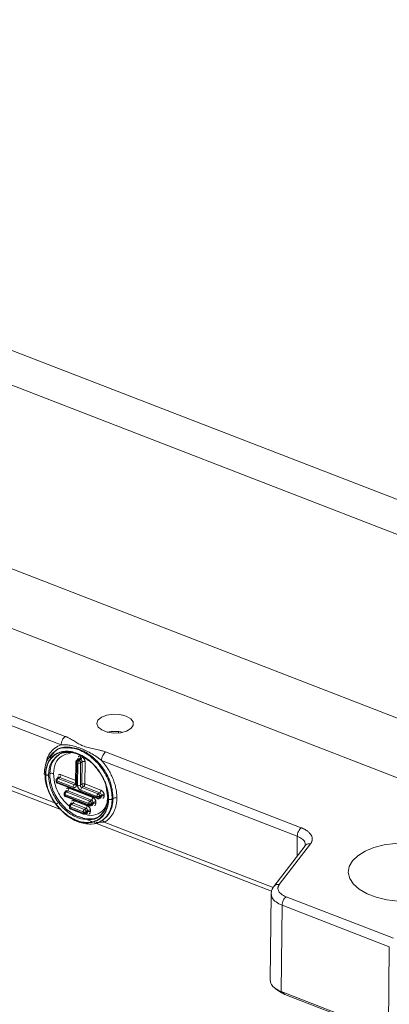
# Model space of a CAD drawing. Units: millimetres. Extents: x 0 to 420, y 0 to 297.
# Drawn here: x 313 to 332, y 51 to 100 of the extents above; entities that cross this region are included whole.
import ezdxf

# ---------------------------------------------------------------- set-up
doc = ezdxf.new("R2010")
doc.units = ezdxf.units.MM
doc.linetypes.add('SLD-Durchgehend', pattern=[0])

msp = doc.modelspace()

# ---------------------------------------------------------------- linework, layer by layer
at = {"color": 8, "linetype": 'SLD-Durchgehend', "lineweight": 0}
for p, q in [((337.50819, 73.91969), (311.1662, 84.12212)), ((338.09795, 71.96282), (311.28098, 82.3492)), ((301.97915, 76.80383), (339.66833, 62.20657)), ((339.00312, 59.49613), (300.34644, 74.46811)), ((315.26064, 63.86158), (305.52206, 67.63339)), ((305.72304, 68.05558), (315.46162, 64.28376)), ((305.48556, 64.63198), (314.97885, 60.95517)), ((317.46889, 63.50634), (327.20747, 59.73452)), ((316.02184, 61.86051), (316.0354, 62.97532)), ((316.0354, 62.97532), (316.0891, 62.95452)), ((316.07117, 63.12153), (316.07181, 63.17405)), ((316.0891, 62.95452), (316.07554, 61.83971)), ((316.1747, 63.15651), (316.09569, 63.10198)), ((316.09569, 63.10198), (316.14939, 63.08118)), ((316.14939, 63.08118), (316.2284, 63.13571)), ((316.1747, 63.15651), (316.2284, 63.13571)), ((316.2289, 62.96423), (316.21534, 61.84942)), ((316.3079, 63.01876), (316.2289, 62.96423)), ((316.3079, 63.01876), (316.29435, 61.90395)), ((316.4477, 63.02847), (316.43415, 61.91365)), ((327.00649, 59.31233), (317.2679, 63.08415)), ((315.08894, 62.20957), (315.08958, 62.2621)), ((315.19247, 62.24456), (315.11347, 62.19002)), ((315.19247, 62.24456), (315.98154, 61.93894)), ((315.25277, 62.37121), (315.98336, 62.08825)), ((315.05248, 62.0062), (315.05317, 62.06337)), ((317.03935, 61.23667), (315.05248, 62.0062)), ((315.05317, 62.06337), (315.85866, 61.7514)), ((315.11347, 62.19002), (315.91895, 61.87805)), ((315.91895, 61.87805), (315.98133, 61.92111)), ((316.21534, 61.84942), (316.29435, 61.90395)), ((316.37385, 61.787), (316.29485, 61.73247)), ((316.29485, 61.73247), (317.10034, 61.42049)), ((317.17934, 61.47503), (316.37385, 61.787)), ((316.43415, 61.91365), (317.23963, 61.60168)), ((315.44966, 61.39285), (315.44897, 61.33568)), ((316.63035, 60.87813), (315.44897, 61.33568)), ((315.44966, 61.39285), (316.63104, 60.9353)), ((315.48543, 61.53906), (315.48607, 61.59158)), ((315.58896, 61.57404), (315.50996, 61.51951)), ((315.50996, 61.51951), (316.69134, 61.06195)), ((316.77034, 61.11649), (315.58896, 61.57404)), ((315.64925, 61.7007), (316.83063, 61.24314)), ((316.23455, 61.60581), (317.04004, 61.29384)), ((317.04004, 61.29384), (317.03935, 61.23667)), ((317.10034, 61.42049), (317.17934, 61.47503)), ((317.17984, 61.30354), (317.17915, 61.24637)), ((317.17915, 61.24637), (317.25815, 61.30091)), ((317.25884, 61.35808), (317.17984, 61.30354)), ((317.25884, 61.35808), (317.25815, 61.30091)), ((317.39865, 61.36778), (317.39795, 61.31061)), ((315.7119, 60.77433), (315.7112, 60.71716)), ((315.7119, 60.77433), (316.35629, 60.52476)), ((315.74767, 60.92054), (315.74831, 60.97306)), ((315.8512, 60.95552), (315.77219, 60.90099)), ((315.77219, 60.90099), (316.41658, 60.65141)), ((316.49559, 60.70595), (315.8512, 60.95552)), ((315.91149, 61.08218), (316.55588, 60.8326)), ((316.63104, 60.9353), (316.63035, 60.87813)), ((316.69134, 61.06195), (316.77034, 61.11649)), ((316.77084, 60.945), (316.77015, 60.88783)), ((316.77015, 60.88783), (316.84915, 60.94236)), ((316.84984, 60.99953), (316.77084, 60.945)), ((316.82577, 60.84295), (316.78071, 60.86041)), ((316.84984, 60.99953), (316.84915, 60.94236)), ((316.98965, 61.00924), (316.98895, 60.95207)), ((317.23477, 61.2015), (317.18971, 61.21895)), ((316.35559, 60.46759), (315.7112, 60.71716)), ((316.35629, 60.52476), (316.35559, 60.46759)), ((316.41658, 60.65141), (316.49559, 60.70595)), ((316.49609, 60.53446), (316.4954, 60.47729)), ((316.4954, 60.47729), (316.5744, 60.53183)), ((316.57509, 60.589), (316.49609, 60.53446)), ((316.55102, 60.43241), (316.50595, 60.44987)), ((316.57509, 60.589), (316.5744, 60.53183)), ((316.71489, 60.5987), (316.7142, 60.54153)), ((317.05306, 60.0043), (317.40496, 60.01552)), ((317.40496, 60.01552), (325.80975, 56.76029)), ((327.00649, 59.31233), (326.99451, 58.32661)), ((327.65931, 58.92853), (326.1134, 56.90695)), ((326.25129, 55.88027), (326.19915, 51.59254)), ((331.58398, 53.81489), (326.25129, 55.88027)), ((326.45227, 56.30246), (331.78497, 54.23707)), ((331.58398, 53.81489), (331.53185, 49.52715)), ((326.19915, 51.59254), (326.39318, 51.44302))]:
    msp.add_line(p, q, dxfattribs=at)
at = {"color": 7, "linetype": 'SLD-Durchgehend', "lineweight": 15}
for p, q in [((305.73535, 64.31829), (315.27976, 60.62168)), ((318.10617, 64.52178), (318.10532, 64.45181)), ((314.67827, 63.21386), (314.94584, 63.53042)), ((314.98265, 63.56068), (314.94228, 63.53282)), ((315.99466, 63.0178), (315.98109, 61.9012)), ((316.11709, 63.15323), (316.03759, 63.09835)), ((314.49539, 62.4096), (314.48806, 62.4961)), ((315.13487, 62.24127), (315.05537, 62.18639)), ((315.01244, 62.10584), (315.01173, 62.04795)), ((315.07528, 61.95398), (317.06282, 61.18419)), ((315.98111, 61.90263), (315.97654, 61.88133)), ((317.58363, 61.23331), (317.47986, 61.87034)), ((315.40892, 61.43533), (315.40822, 61.37744)), ((315.53135, 61.57076), (315.45186, 61.51588)), ((315.47176, 61.28346), (316.65382, 60.82565)), ((317.15516, 61.1951), (317.23466, 61.24998)), ((315.67116, 60.81681), (315.67046, 60.75892)), ((315.79359, 60.95224), (315.7141, 60.89736)), ((316.74616, 60.83656), (316.82566, 60.89144)), ((315.734, 60.66495), (316.37907, 60.41511)), ((316.47141, 60.42602), (316.55091, 60.4809)), ((316.93662, 59.97996), (325.73206, 56.57344)), ((317.3093, 60.10377), (317.34966, 60.13164)), ((317.41574, 60.19522), (317.34334, 60.14039)), ((327.39104, 58.84517), (325.84038, 56.81737)), ((327.41378, 58.88566), (327.38796, 58.84102)), ((325.70809, 56.44219), (325.65595, 52.15409)), ((325.90853, 51.74588), (326.17647, 51.55715)), ((326.19915, 51.59254), (331.53185, 49.52715)), ((331.72588, 49.37764), (326.39318, 51.44302))]:
    msp.add_line(p, q, dxfattribs=at)
at = {"color": 7, "linetype": 'SLD-Durchgehend', "lineweight": 15, "flags": 128}
for points in [[(318.48971, 65.29249), (318.71976, 65.16387), (318.84538, 65.00198), (318.84962, 64.82869), (318.73189, 64.66741), (318.5081, 64.53991), (318.20847, 64.46341), (317.87347, 64.44826), (317.54834, 64.49648), (317.27699, 64.60158), (317.09607, 64.74935), (317.03002, 64.91984), (317.08775, 65.09002), (317.26146, 65.23691), (317.52771, 65.34068), (317.85052, 65.3873), (318.1863, 65.37048), (318.48971, 65.29249)], [(334.0563, 58.67816), (334.48134, 58.47651), (334.82025, 58.23567), (335.05915, 57.9655), (335.18827, 57.67707), (335.20231, 57.38217), (335.1007, 57.09289), (334.8876, 56.82107), (334.57174, 56.57783), (334.16605, 56.37314), (333.68713, 56.21537), (333.1546, 56.11099), (332.59025, 56.06426), (332.01719, 56.0771), (331.45888, 56.14899), (330.93818, 56.27697), (330.4764, 56.45582), (330.09246, 56.67821), (329.80206, 56.93503), (329.61711, 57.21578), (329.54516, 57.50894), (329.58917, 57.80254), (329.74733, 58.08454), (330.01317, 58.34339), (330.37581, 58.56851), (330.8204, 58.75068), (331.32873, 58.88243), (331.88, 58.95838), (332.45164, 58.97541), (333.02024, 58.93283), (333.56253, 58.83237), (334.0563, 58.67816)]]:
    msp.add_lwpolyline(points, dxfattribs=at)
at = {"color": 7, "linetype": 'SLD-Durchgehend', "lineweight": 15}
msp.add_arc((317.92107, 62.82138), 1.7105, 76.435372, 102.171353, dxfattribs=at)
at = {"color": 8, "linetype": 'SLD-Durchgehend', "lineweight": 0}
for points, knots in [([(313.77121, 121.9568), (313.58832, 121.79497), (312.97456, 121.25187), (311.95067, 120.15516), (310.71393, 118.68642), (309.52354, 117.07264), (308.38925, 115.34131), (307.32188, 113.50508), (306.33121, 111.58181), (305.42642, 109.58905), (304.61587, 107.54529), (303.90706, 105.4694), (303.30653, 103.38058), (302.81985, 101.29814), (302.4515, 99.24133), (302.2049, 97.22917), (302.08232, 95.28026), (302.0849, 93.41262), (302.21261, 91.64351), (302.46428, 89.98931), (302.83754, 88.46521), (303.3291, 87.08566), (303.93385, 85.86214), (304.64829, 84.81066), (305.45803, 83.92344), (306.07574, 83.49047), (306.38459, 83.27399)], [0, 0, 0, 0, 0.01812017, 0.0608106, 0.10350103, 0.14619145, 0.18888188, 0.23157231, 0.27426273, 0.31695316, 0.35964359, 0.40233402, 0.44502444, 0.48771487, 0.5304053, 0.57309573, 0.61578615, 0.65847658, 0.70116701, 0.74385744, 0.78654786, 0.82923829, 0.87192872, 0.91461915, 0.95730957, 1, 1, 1, 1]), ([(315.26064, 63.86158), (315.26155, 63.93641), (315.28374, 64.02548), (315.35815, 64.18179), (315.40992, 64.24807), (315.46162, 64.28376)], [0, 0, 0, 0, 0.5, 0.5, 1, 1, 1, 1]), ([(315.46162, 64.28376), (315.47718, 64.27753), (315.50809, 64.26515), (315.55283, 64.2458), (315.60186, 64.22335), (315.65631, 64.1964), (315.77051, 64.1357), (315.89266, 64.06115), (316.02605, 63.97705), (316.15802, 63.89807), (316.33904, 63.80792), (316.55729, 63.74349), (316.74096, 63.70018), (316.93452, 63.6576), (317.10717, 63.61799), (317.25197, 63.5784), (317.32562, 63.55644), (317.39759, 63.5328), (317.44497, 63.51521), (317.46889, 63.50634)], [0, 0, 0, 0, 0.02317878, 0.04607921, 0.06872278, 0.10035774, 0.13490032, 0.26178122, 0.32303506, 0.38303002, 0.5000018, 0.61697487, 0.67696931, 0.73822114, 0.86510502, 0.89956374, 0.9312831, 0.96530446, 1, 1, 1, 1]), ([(315.26064, 63.86158), (315.1521, 63.81409), (314.93503, 63.71912), (314.69494, 63.45295), (314.5419, 63.17134), (314.50961, 62.9594), (314.49803, 62.88339)], [0, 0, 0, 0, 0.280964885, 0.561928982, 0.842892987, 1, 1, 1, 1]), ([(314.94584, 63.53042), (314.94902, 63.53423), (315.07505, 63.68523), (315.50337, 63.74945), (316.14471, 63.65691), (316.80806, 63.2556), (317.35648, 62.64509), (317.73768, 61.89966), (317.78239, 61.41252), (317.80475, 61.16895)], [0, 0, 0, 0, 0.004285315, 0.170237763, 0.33619021, 0.502142658, 0.668095105, 0.834047553, 1, 1, 1, 1]), ([(314.98534, 63.55769), (314.98852, 63.56149), (315.11455, 63.7125), (315.54287, 63.77671), (316.18421, 63.68418), (316.84756, 63.28287), (317.39598, 62.67236), (317.77718, 61.92693), (317.8219, 61.43979), (317.84425, 61.19622)], [0, 0, 0, 0, 0.004285315, 0.170237763, 0.33619021, 0.502142658, 0.668095105, 0.834047553, 1, 1, 1, 1]), ([(317.2679, 63.08415), (317.26691, 63.08508), (317.26492, 63.08694), (317.26067, 63.09012), (317.25351, 63.0964), (317.23879, 63.10848), (317.20879, 63.13315), (317.14596, 63.18267), (317.01019, 63.28278), (316.78896, 63.42434), (316.51118, 63.56944), (316.23121, 63.68834), (315.96316, 63.78175), (315.74772, 63.83319), (315.57956, 63.85637), (315.46731, 63.86465), (315.36223, 63.86681), (315.29373, 63.86328), (315.26064, 63.86158)], [0, 0, 0, 0, 0.00162523, 0.003247832, 0.006505172, 0.01305698, 0.026307371, 0.053381406, 0.109712563, 0.230324818, 0.373055186, 0.499980397, 0.627054903, 0.769656444, 0.832754884, 0.892166354, 0.947915946, 1, 1, 1, 1]), ([(317.61835, 61.15602), (317.61838, 61.17788), (317.61843, 61.22161), (317.61545, 61.28834), (317.61021, 61.35583), (317.60251, 61.42419), (317.58737, 61.52776), (317.55899, 61.66726), (317.50895, 61.84228), (317.44478, 62.01651), (317.34124, 62.24525), (317.17994, 62.5216), (316.94279, 62.82337), (316.67156, 63.08503), (316.37609, 63.29539), (316.06812, 63.44745), (315.75936, 63.53425), (315.46156, 63.55367), (315.18653, 63.50358), (314.9443, 63.38748), (314.77786, 63.2381), (314.66975, 63.09135), (314.60197, 62.96828), (314.54815, 62.83344), (314.51313, 62.70427), (314.49206, 62.58561), (314.48024, 62.48092), (314.47804, 62.40876), (314.47695, 62.3727)], [0, 0, 0, 0, 0.01244769, 0.02489643, 0.03736557, 0.04987434, 0.0624418, 0.09383506, 0.12510619, 0.15632998, 0.18768163, 0.25012552, 0.31258959, 0.37506339, 0.43753354, 0.50000303, 0.56247249, 0.62494267, 0.68741643, 0.74988058, 0.81232443, 0.84364637, 0.87489966, 0.90614089, 0.93756407, 0.95846058, 0.97924282, 1, 1, 1, 1]), ([(314.49037, 62.3675), (314.49087, 62.389), (314.49187, 62.43199), (314.4964, 62.49525), (314.50316, 62.55754), (314.51237, 62.61878), (314.52972, 62.70894), (314.56094, 62.82426), (314.61429, 62.9579), (314.6815, 63.07997), (314.78868, 63.22548), (314.95373, 63.37361), (315.19389, 63.48872), (315.46657, 63.53838), (315.76182, 63.51912), (316.06794, 63.43307), (316.37328, 63.2823), (316.66623, 63.07374), (316.93514, 62.81432), (317.17027, 62.51513), (317.33015, 62.24119), (317.43282, 62.01441), (317.49643, 61.84173), (317.54605, 61.66815), (317.57735, 61.51452), (317.59519, 61.38188), (317.6043, 61.27002), (317.60471, 61.19747), (317.60492, 61.16121)], [0, 0, 0, 0, 0.01244821, 0.02489733, 0.03736669, 0.04987553, 0.06244291, 0.09383576, 0.12510733, 0.15633036, 0.18768254, 0.25012638, 0.31259053, 0.37506429, 0.43753447, 0.50000392, 0.56247341, 0.62494356, 0.68741736, 0.74988142, 0.8123253, 0.8436474, 0.87490075, 0.90614222, 0.93756514, 0.95846146, 0.97924334, 1, 1, 1, 1]), ([(315.06751, 63.31108), (314.94511, 63.19959), (314.69696, 62.97355), (314.65264, 62.57777), (314.63018, 62.3772)], [0, 0, 0, 0, 0.49324172, 1, 1, 1, 1]), ([(314.68943, 62.4181), (314.7119, 62.61866), (314.75625, 63.0146), (315.00453, 63.24073), (315.12704, 63.35231)], [0, 0, 0, 0, 0.50654008, 1, 1, 1, 1]), ([(315.72732, 63.44723), (315.57297, 63.4153), (315.26068, 63.3507), (314.94554, 62.97669), (314.89907, 62.61293), (314.87583, 62.43104)], [0, 0, 0, 0, 0.328238788, 0.664117439, 1, 1, 1, 1]), ([(316.10937, 63.26393), (316.11287, 63.26855), (316.12758, 63.28801), (316.17247, 63.29901), (316.21415, 63.28845), (316.23499, 63.28317)], [0, 0, 0, 0, 0.13482816, 0.56741408, 1, 1, 1, 1]), ([(316.23499, 63.28317), (316.23472, 63.26072), (316.22806, 63.234), (316.20574, 63.1871), (316.19021, 63.16722), (316.1747, 63.15651)], [0, 0, 0, 0, 0.5, 0.5, 1, 1, 1, 1]), ([(316.2284, 63.13571), (316.24391, 63.14642), (316.25944, 63.16631), (316.28176, 63.2132), (316.28842, 63.23992), (316.28869, 63.26237)], [0, 0, 0, 0, 0.5, 0.5, 1, 1, 1, 1]), ([(316.28869, 63.26237), (316.29578, 63.25929), (316.30985, 63.25319), (316.33051, 63.24063), (316.35358, 63.22344), (316.37835, 63.19965), (316.40254, 63.16876), (316.42258, 63.13469), (316.437, 63.09926), (316.44626, 63.06305), (316.44722, 63.04013), (316.4477, 63.02847)], [0, 0, 0, 0, 0.08418607, 0.16710292, 0.25009685, 0.37353612, 0.50007707, 0.62368986, 0.75005699, 0.87287915, 1, 1, 1, 1]), ([(317.2679, 63.08415), (317.26836, 63.12133), (317.27955, 63.20359), (317.32466, 63.32894), (317.39108, 63.43788), (317.4432, 63.4886), (317.46889, 63.50634)], [0, 0, 0, 0, 0.28262492, 0.56524989, 0.84787493, 1.13050003, 1.13050003, 1.13050003, 1.13050003]), ([(315.99651, 63.01748), (315.99602, 63.01477), (315.99432, 63.00538), (316.00698, 62.9894), (316.02592, 62.98001), (316.0354, 62.97532)], [0, 0, 0, 0, 0.16843296, 0.58421648, 1, 1, 1, 1]), ([(316.09569, 63.10198), (316.08018, 63.09127), (316.06465, 63.07139), (316.04233, 63.02449), (316.03567, 62.99777), (316.0354, 62.97532)], [0, 0, 0, 0, 0.5, 0.5, 1, 1, 1, 1]), ([(316.1107, 63.132), (316.11119, 63.13467), (316.11287, 63.14402), (316.10022, 63.15998), (316.08128, 63.16936), (316.07181, 63.17405)], [0, 0, 0, 0, 0.16675937, 0.58337969, 1, 1, 1, 1]), ([(316.2289, 62.96423), (316.21339, 62.95352), (316.18929, 62.94624), (316.13753, 62.94265), (316.11018, 62.94636), (316.0891, 62.95452)], [0, 0, 0, 0, 0.5, 0.5, 1, 1, 1, 1]), ([(316.3079, 63.01876), (316.30817, 63.04121), (316.29976, 63.06689), (316.27033, 63.11019), (316.24948, 63.12755), (316.2284, 63.13571)], [0, 0, 0, 0, 0.5, 0.5, 1, 1, 1, 1]), ([(316.4477, 63.02847), (316.42661, 63.03663), (316.39927, 63.04034), (316.34751, 63.03675), (316.32341, 63.02947), (316.3079, 63.01876)], [0, 0, 0, 0, 0.5, 0.5, 1, 1, 1, 1]), ([(317.2679, 63.08415), (317.28761, 63.06169), (317.32696, 63.01685), (317.38368, 62.94733), (317.43852, 62.87637), (317.49135, 62.80378), (317.54219, 62.72962), (317.62339, 62.60372), (317.72694, 62.42155), (317.83782, 62.1797), (317.92542, 61.93374), (317.97743, 61.72823), (318.0063, 61.56555), (318.0213, 61.44486), (318.03016, 61.32568), (318.03049, 61.24805), (318.03065, 61.20916)], [0, 0, 0, 0, 0.04183281, 0.08351251, 0.1251076, 0.16668698, 0.20831964, 0.25007431, 0.37502161, 0.50000792, 0.62497517, 0.7499526, 0.81257361, 0.874967, 0.93736506, 1, 1, 1, 1]), ([(314.47671, 62.37284), (314.47468, 62.33838), (314.47245, 62.30038), (314.48229, 62.25987), (314.48321, 62.2561)], [0, 0, 0, 0, 0.90691859, 1, 1, 1, 1]), ([(314.47695, 62.3727), (314.47692, 62.35083), (314.47687, 62.3071), (314.47985, 62.24037), (314.48509, 62.17288), (314.49279, 62.10452), (314.50793, 62.00095), (314.53631, 61.86145), (314.58635, 61.68643), (314.65052, 61.5122), (314.75406, 61.28346), (314.91536, 61.00711), (315.15251, 60.70534), (315.42374, 60.44368), (315.71922, 60.23333), (316.02719, 60.08126), (316.33595, 59.99446), (316.63375, 59.97504), (316.90877, 60.02513), (317.151, 60.14123), (317.31744, 60.29061), (317.42556, 60.43737), (317.49333, 60.56044), (317.54715, 60.69528), (317.58217, 60.82445), (317.60324, 60.94311), (317.61506, 61.04779), (317.61725, 61.11996), (317.61835, 61.15602)], [0, 0, 0, 0, 0.01244814, 0.02489722, 0.03736657, 0.04987543, 0.06244286, 0.09383581, 0.12510727, 0.15633043, 0.18768249, 0.25012635, 0.3125905, 0.37506426, 0.43753444, 0.5000039, 0.56247339, 0.62494354, 0.68741734, 0.7498814, 0.81232529, 0.84364752, 0.87490074, 0.90614234, 0.93756513, 0.95846162, 0.97924351, 1, 1, 1, 1]), ([(317.60492, 61.16121), (317.60443, 61.13972), (317.60343, 61.09672), (317.5989, 61.03347), (317.59214, 60.97118), (317.58293, 60.90994), (317.56558, 60.81978), (317.53436, 60.70446), (317.48101, 60.57081), (317.4138, 60.44875), (317.30662, 60.30324), (317.14157, 60.15511), (316.90141, 60.04), (316.62874, 59.99034), (316.33348, 60.00959), (316.02736, 60.09565), (315.72203, 60.24641), (315.42907, 60.45497), (315.16016, 60.71439), (314.92504, 61.01358), (314.76515, 61.28752), (314.66249, 61.5143), (314.59887, 61.68698), (314.54925, 61.86056), (314.51795, 62.01419), (314.50011, 62.14683), (314.491, 62.25869), (314.49058, 62.33125), (314.49037, 62.3675)], [0, 0, 0, 0, 0.01244773, 0.02489649, 0.03736562, 0.04987437, 0.06244179, 0.09383493, 0.12510618, 0.15632984, 0.18768162, 0.25012551, 0.31258957, 0.37506337, 0.43753351, 0.500003, 0.56247246, 0.62494263, 0.68741639, 0.74988054, 0.81232439, 0.84364618, 0.8748996, 0.90614068, 0.93756401, 0.95846034, 0.97924261, 1, 1, 1, 1]), ([(314.63018, 62.3772), (314.64985, 62.16286), (314.6892, 61.73418), (315.02466, 61.0782), (315.50727, 60.54095), (316.09101, 60.1878), (316.65539, 60.10637), (317.03231, 60.16288), (317.14322, 60.29576), (317.14601, 60.29911)], [0, 0, 0, 0, 0.16595245, 0.33190489, 0.49785734, 0.66380979, 0.82976224, 0.99571468, 1, 1, 1, 1]), ([(317.42809, 60.60363), (317.35821, 60.50304), (317.18972, 60.2605), (316.72347, 60.13576), (316.1479, 60.23179), (315.56715, 60.58103), (315.08374, 61.11933), (314.74849, 61.77503), (314.70912, 62.20375), (314.68943, 62.4181)], [0, 0, 0, 0, 0.10563379, 0.25469483, 0.40375586, 0.5528169, 0.70187793, 0.85093897, 1, 1, 1, 1]), ([(314.87583, 62.43104), (314.89459, 62.23308), (314.9321, 61.83716), (315.22241, 61.2437), (315.51274, 60.95446), (315.64789, 60.81982)], [0, 0, 0, 0, 0.3483308, 0.69665754, 1, 1, 1, 1]), ([(315.12848, 62.22004), (315.12896, 62.22271), (315.13065, 62.23207), (315.118, 62.24802), (315.09905, 62.2574), (315.08958, 62.2621)], [0, 0, 0, 0, 0.16675937, 0.58337969, 1, 1, 1, 1]), ([(315.12715, 62.35197), (315.13064, 62.35659), (315.14535, 62.37606), (315.19025, 62.38705), (315.23193, 62.37649), (315.25277, 62.37121)], [0, 0, 0, 0, 0.13482816, 0.56741408, 1, 1, 1, 1]), ([(315.25277, 62.37121), (315.25249, 62.34876), (315.24584, 62.32204), (315.22351, 62.27515), (315.20798, 62.25526), (315.19247, 62.24456)], [0, 0, 0, 0, 0.5, 0.5, 1, 1, 1, 1]), ([(315.01358, 62.04825), (315.0131, 62.04558), (315.01141, 62.03622), (315.02406, 62.02027), (315.04301, 62.01089), (315.05248, 62.0062)], [0, 0, 0, 0, 0.16675937, 0.58337969, 1, 1, 1, 1]), ([(315.01428, 62.10552), (315.0138, 62.10281), (315.0121, 62.09343), (315.02475, 62.07744), (315.0437, 62.06806), (315.05317, 62.06337)], [0, 0, 0, 0, 0.16843296, 0.58421648, 1, 1, 1, 1]), ([(315.07622, 61.95554), (315.07376, 61.956), (315.06475, 61.95769), (315.05493, 61.9749), (315.0533, 61.99576), (315.05248, 62.0062)], [0, 0, 0, 0, 0.15796645, 0.57898323, 1, 1, 1, 1]), ([(315.11347, 62.19002), (315.09796, 62.17931), (315.08243, 62.15943), (315.0601, 62.11254), (315.05345, 62.08582), (315.05317, 62.06337)], [0, 0, 0, 0, 0.5, 0.5, 1, 1, 1, 1]), ([(315.85866, 61.7514), (315.85893, 61.77385), (315.86559, 61.80057), (315.88791, 61.84746), (315.90344, 61.86734), (315.91895, 61.87805)], [0, 0, 0, 0, 0.5, 0.5, 1, 1, 1, 1]), ([(315.98295, 61.90257), (315.98246, 61.89989), (315.98078, 61.89054), (315.99343, 61.87459), (316.01237, 61.8652), (316.02184, 61.86051)], [0, 0, 0, 0, 0.16675937, 0.58337969, 1, 1, 1, 1]), ([(316.07554, 61.83971), (316.09663, 61.83155), (316.12397, 61.82784), (316.17573, 61.83143), (316.19983, 61.83871), (316.21534, 61.84942)], [0, 0, 0, 0, 0.5, 0.5, 1, 1, 1, 1]), ([(316.23455, 61.60581), (316.22746, 61.60889), (316.21339, 61.61499), (316.19273, 61.62755), (316.16966, 61.64474), (316.14489, 61.66853), (316.12071, 61.69942), (316.10066, 61.73349), (316.08624, 61.76892), (316.07699, 61.80513), (316.07603, 61.82805), (316.07554, 61.83971)], [0, 0, 0, 0, 0.084186075, 0.167102923, 0.250096846, 0.37353612, 0.500077066, 0.623689857, 0.750056994, 0.87287915, 1, 1, 1, 1]), ([(316.29485, 61.73247), (316.27934, 61.72176), (316.26381, 61.70187), (316.24148, 61.65498), (316.23483, 61.62826), (316.23455, 61.60581)], [0, 0, 0, 0, 0.5, 0.5, 1, 1, 1, 1]), ([(316.37385, 61.787), (316.35276, 61.79517), (316.33192, 61.81253), (316.30248, 61.85583), (316.29407, 61.8815), (316.29435, 61.90395)], [0, 0, 0, 0, 0.5, 0.5, 1, 1, 1, 1]), ([(316.29435, 61.90395), (316.30986, 61.91466), (316.33396, 61.92194), (316.38572, 61.92553), (316.41306, 61.92182), (316.43415, 61.91365)], [0, 0, 0, 0, 0.5, 0.5, 1, 1, 1, 1]), ([(315.41007, 61.37774), (315.40959, 61.37507), (315.4079, 61.36571), (315.42055, 61.34976), (315.43949, 61.34037), (315.44897, 61.33568)], [0, 0, 0, 0, 0.16675937, 0.58337969, 1, 1, 1, 1]), ([(315.41077, 61.43501), (315.41028, 61.4323), (315.40858, 61.42291), (315.42124, 61.40693), (315.44019, 61.39754), (315.44966, 61.39285)], [0, 0, 0, 0, 0.16843296, 0.58421648, 1, 1, 1, 1]), ([(315.47271, 61.28503), (315.47025, 61.28549), (315.46124, 61.28717), (315.45142, 61.30439), (315.44978, 61.32525), (315.44897, 61.33568)], [0, 0, 0, 0, 0.15796645, 0.57898323, 1, 1, 1, 1]), ([(315.52497, 61.54953), (315.52545, 61.5522), (315.52714, 61.56155), (315.51449, 61.57751), (315.49554, 61.58689), (315.48607, 61.59158)], [0, 0, 0, 0, 0.16675937, 0.58337969, 1, 1, 1, 1]), ([(315.52363, 61.68146), (315.52713, 61.68608), (315.54184, 61.70554), (315.58674, 61.71654), (315.62841, 61.70598), (315.64925, 61.7007)], [0, 0, 0, 0, 0.13482816, 0.56741408, 1, 1, 1, 1]), ([(315.64925, 61.7007), (315.64898, 61.67825), (315.64232, 61.65153), (315.62, 61.60463), (315.60447, 61.58475), (315.58896, 61.57404)], [0, 0, 0, 0, 0.5, 0.5, 1, 1, 1, 1]), ([(316.41954, 60.40923), (316.53292, 60.38131), (316.82503, 60.30938), (317.22236, 60.46523), (317.54599, 60.82035), (317.59165, 61.18701), (317.61448, 61.37034)], [0, 0, 0, 0, 0.17454143, 0.44969426, 0.72484721, 1, 1, 1, 1]), ([(316.77034, 61.11649), (316.78585, 61.12719), (316.80138, 61.14708), (316.8237, 61.19397), (316.83036, 61.22069), (316.83063, 61.24314)], [0, 0, 0, 0, 0.5, 0.5, 1, 1, 1, 1]), ([(316.83063, 61.24314), (316.83772, 61.24007), (316.8518, 61.23396), (316.87246, 61.2214), (316.89553, 61.20421), (316.9203, 61.18042), (316.94448, 61.14953), (316.96453, 61.11546), (316.97895, 61.08003), (316.9882, 61.04383), (316.98916, 61.0209), (316.98965, 61.00924)], [0, 0, 0, 0, 0.084186075, 0.167102923, 0.250096846, 0.37353612, 0.500077066, 0.623689857, 0.750056994, 0.87287915, 1, 1, 1, 1]), ([(317.17984, 61.30354), (317.16433, 61.29284), (317.14023, 61.28556), (317.08847, 61.28196), (317.06113, 61.28567), (317.04004, 61.29384)], [0, 0, 0, 0, 0.5, 0.5, 1, 1, 1, 1]), ([(317.15524, 61.19537), (317.16194, 61.20147), (317.1755, 61.21382), (317.17792, 61.23543), (317.17915, 61.24637)], [0, 0, 0, 0, 0.49397706, 1, 1, 1, 1]), ([(317.17934, 61.47503), (317.19485, 61.48574), (317.21038, 61.50562), (317.2327, 61.55251), (317.23936, 61.57923), (317.23963, 61.60168)], [0, 0, 0, 0, 0.5, 0.5, 1, 1, 1, 1]), ([(317.25884, 61.35808), (317.25912, 61.38053), (317.25071, 61.4062), (317.22127, 61.4495), (317.20043, 61.46686), (317.17934, 61.47503)], [0, 0, 0, 0, 0.5, 0.5, 1, 1, 1, 1]), ([(317.23477, 61.2015), (317.23395, 61.21193), (317.23232, 61.23279), (317.22249, 61.25), (317.21348, 61.25169), (317.21102, 61.25215)], [0, 0, 0, 0, 0.42101677, 0.84203355, 1, 1, 1, 1]), ([(317.23963, 61.60168), (317.24672, 61.59861), (317.2608, 61.5925), (317.28146, 61.57994), (317.30453, 61.56275), (317.3293, 61.53896), (317.35348, 61.50807), (317.37353, 61.474), (317.38795, 61.43858), (317.3972, 61.40237), (317.39816, 61.37944), (317.39865, 61.36778)], [0, 0, 0, 0, 0.084186075, 0.167102923, 0.250096846, 0.37353612, 0.500077066, 0.623689857, 0.750056994, 0.87287915, 1, 1, 1, 1]), ([(317.25815, 61.30091), (317.27366, 61.31162), (317.29776, 61.3189), (317.34952, 61.32249), (317.37686, 61.31878), (317.39795, 61.31061)], [0, 0, 0, 0, 0.5, 0.5, 1, 1, 1, 1]), ([(317.39865, 61.36778), (317.37756, 61.37595), (317.35021, 61.37966), (317.29845, 61.37607), (317.27436, 61.36879), (317.25884, 61.35808)], [0, 0, 0, 0, 0.5, 0.5, 1, 1, 1, 1]), ([(317.39795, 61.31061), (317.39506, 61.2895), (317.38927, 61.24727), (317.36279, 61.21047), (317.33986, 61.20432), (317.33496, 61.20301)], [0, 0, 0, 0, 0.44017956, 0.88035912, 1, 1, 1, 1]), ([(315.67231, 60.75922), (315.67183, 60.75655), (315.67014, 60.74719), (315.68279, 60.73124), (315.70173, 60.72186), (315.7112, 60.71716)], [0, 0, 0, 0, 0.166759371, 0.583379686, 1, 1, 1, 1]), ([(315.67301, 60.81649), (315.67252, 60.81378), (315.67082, 60.8044), (315.68348, 60.78841), (315.70243, 60.77903), (315.7119, 60.77433)], [0, 0, 0, 0, 0.16843296, 0.58421648, 1, 1, 1, 1]), ([(315.78721, 60.93101), (315.78769, 60.93368), (315.78937, 60.94304), (315.77672, 60.95899), (315.75778, 60.96837), (315.74831, 60.97306)], [0, 0, 0, 0, 0.16675937, 0.58337969, 1, 1, 1, 1]), ([(315.78587, 61.06294), (315.78937, 61.06756), (315.80408, 61.08702), (315.84897, 61.09802), (315.89065, 61.08746), (315.91149, 61.08218)], [0, 0, 0, 0, 0.13482816, 0.56741408, 1, 1, 1, 1]), ([(315.91149, 61.08218), (315.91122, 61.05973), (315.90456, 61.03301), (315.88224, 60.98612), (315.86671, 60.96623), (315.8512, 60.95552)], [0, 0, 0, 0, 0.5, 0.5, 1, 1, 1, 1]), ([(316.49559, 60.70595), (316.5111, 60.71666), (316.52663, 60.73654), (316.54895, 60.78343), (316.55561, 60.81015), (316.55588, 60.8326)], [0, 0, 0, 0, 0.5, 0.5, 1, 1, 1, 1]), ([(316.55588, 60.8326), (316.56297, 60.82953), (316.57704, 60.82342), (316.59771, 60.81086), (316.62078, 60.79367), (316.64554, 60.76988), (316.66973, 60.73899), (316.68978, 60.70492), (316.70419, 60.6695), (316.71345, 60.63329), (316.71441, 60.61036), (316.71489, 60.5987)], [0, 0, 0, 0, 0.08418607, 0.16710292, 0.25009685, 0.37353612, 0.50007707, 0.62368986, 0.75005699, 0.87287915, 1, 1, 1, 1]), ([(316.65418, 60.82745), (316.65169, 60.82791), (316.64265, 60.8296), (316.6328, 60.84683), (316.63116, 60.86769), (316.63035, 60.87813)], [0, 0, 0, 0, 0.15960673, 0.57980337, 1, 1, 1, 1]), ([(316.77084, 60.945), (316.75533, 60.93429), (316.73123, 60.92701), (316.67947, 60.92342), (316.65213, 60.92713), (316.63104, 60.9353)], [0, 0, 0, 0, 0.5, 0.5, 1, 1, 1, 1]), ([(316.74624, 60.83683), (316.75294, 60.84293), (316.7665, 60.85527), (316.76892, 60.87689), (316.77015, 60.88783)], [0, 0, 0, 0, 0.49397706, 1, 1, 1, 1]), ([(316.84984, 60.99953), (316.85012, 61.02198), (316.84171, 61.04766), (316.81227, 61.09096), (316.79143, 61.10832), (316.77034, 61.11649)], [0, 0, 0, 0, 0.5, 0.5, 1, 1, 1, 1]), ([(316.82577, 60.84295), (316.82495, 60.85339), (316.82332, 60.87425), (316.81349, 60.89146), (316.80448, 60.89315), (316.80202, 60.89361)], [0, 0, 0, 0, 0.42101677, 0.84203355, 1, 1, 1, 1]), ([(316.84915, 60.94236), (316.86466, 60.95307), (316.88876, 60.96035), (316.94052, 60.96394), (316.96786, 60.96024), (316.98895, 60.95207)], [0, 0, 0, 0, 0.5, 0.5, 1, 1, 1, 1]), ([(316.98965, 61.00924), (316.96856, 61.01741), (316.94121, 61.02111), (316.88945, 61.01752), (316.86536, 61.01024), (316.84984, 60.99953)], [0, 0, 0, 0, 0.5, 0.5, 1, 1, 1, 1]), ([(316.98895, 60.95207), (316.98606, 60.93095), (316.98027, 60.88873), (316.95379, 60.85193), (316.93086, 60.84578), (316.92596, 60.84446)], [0, 0, 0, 0, 0.44017956, 0.88035912, 1, 1, 1, 1]), ([(317.06318, 61.18599), (317.06069, 61.18645), (317.05165, 61.18814), (317.0418, 61.20537), (317.04016, 61.22624), (317.03935, 61.23667)], [0, 0, 0, 0, 0.15960673, 0.57980337, 1, 1, 1, 1]), ([(317.80475, 61.16895), (317.77922, 60.94105), (317.72882, 60.49111), (317.44668, 60.23416), (317.30746, 60.10736)], [0, 0, 0, 0, 0.50654008, 1, 1, 1, 1]), ([(318.03065, 61.20916), (318.03016, 61.18673), (318.02918, 61.14193), (318.02488, 61.07597), (318.0185, 61.01106), (318.00985, 60.9473), (317.99898, 60.88465), (317.9772, 60.78238), (317.93653, 60.64537), (317.86499, 60.48363), (317.77527, 60.33775), (317.68004, 60.22384), (317.58632, 60.13673), (317.49959, 60.07026), (317.43653, 60.03379), (317.40496, 60.01552)], [0, 0, 0, 0, 0.04176499, 0.0834249, 0.12503201, 0.16663882, 0.2082978, 0.25006124, 0.37496816, 0.50001927, 0.62497469, 0.74997732, 0.83334542, 0.91654621, 1, 1, 1, 1]), ([(317.84425, 61.19622), (317.83557, 61.07211), (317.81822, 60.8239), (317.6939, 60.51028), (317.55801, 60.29536), (317.44495, 60.21578), (317.41574, 60.19522)], [0, 0, 0, 0, 0.29865365, 0.59730731, 0.89596096, 1, 1, 1, 1]), ([(315.73495, 60.66651), (315.73249, 60.66697), (315.72348, 60.66866), (315.71366, 60.68587), (315.71202, 60.70673), (315.7112, 60.71716)], [0, 0, 0, 0, 0.15796645, 0.57898323, 1, 1, 1, 1]), ([(316.13372, 60.29829), (316.21562, 60.26508), (316.53643, 60.13498), (316.75342, 60.05907), (316.91501, 60.00253)], [0, 0, 0, 0, 0.25527093, 1, 1, 1, 1]), ([(316.37943, 60.41691), (316.37694, 60.41737), (316.36789, 60.41906), (316.35804, 60.43629), (316.35641, 60.45715), (316.35559, 60.46759)], [0, 0, 0, 0, 0.15960673, 0.57980337, 1, 1, 1, 1]), ([(316.49609, 60.53446), (316.48058, 60.52375), (316.45648, 60.51647), (316.40472, 60.51288), (316.37738, 60.51659), (316.35629, 60.52476)], [0, 0, 0, 0, 0.5, 0.5, 1, 1, 1, 1]), ([(316.47149, 60.42629), (316.47819, 60.43239), (316.49174, 60.44474), (316.49417, 60.46635), (316.4954, 60.47729)], [0, 0, 0, 0, 0.49397706, 1, 1, 1, 1]), ([(316.57509, 60.589), (316.57537, 60.61145), (316.56696, 60.63712), (316.53752, 60.68042), (316.51667, 60.69778), (316.49559, 60.70595)], [0, 0, 0, 0, 0.5, 0.5, 1, 1, 1, 1]), ([(316.55102, 60.43241), (316.5502, 60.44285), (316.54856, 60.46371), (316.53874, 60.48092), (316.52973, 60.48261), (316.52727, 60.48307)], [0, 0, 0, 0, 0.42101677, 0.84203355, 1, 1, 1, 1]), ([(316.5744, 60.53183), (316.58991, 60.54253), (316.61401, 60.54981), (316.66577, 60.55341), (316.69311, 60.5497), (316.7142, 60.54153)], [0, 0, 0, 0, 0.5, 0.5, 1, 1, 1, 1]), ([(316.71489, 60.5987), (316.69381, 60.60687), (316.66646, 60.61058), (316.6147, 60.60698), (316.59061, 60.5997), (316.57509, 60.589)], [0, 0, 0, 0, 0.5, 0.5, 1, 1, 1, 1]), ([(316.7142, 60.54153), (316.71131, 60.52042), (316.70552, 60.47819), (316.67904, 60.44139), (316.65611, 60.43524), (316.65121, 60.43393)], [0, 0, 0, 0, 0.44017956, 0.88035912, 1, 1, 1, 1]), ([(317.40496, 60.01552), (317.39588, 60.03027), (317.37343, 60.05725), (317.33266, 60.0828), (317.29087, 60.08991), (317.26647, 60.08147), (317.25619, 60.07438)], [0, 0, 0, 0, 0.109561612, 0.219123016, 0.328684214, 0.438245204, 0.438245204, 0.438245204, 0.438245204]), ([(327.00649, 59.31233), (327.0074, 59.38717), (327.02959, 59.47624), (327.104, 59.63255), (327.15577, 59.69883), (327.20747, 59.73452)], [0, 0, 0, 0, 0.5, 0.5, 1, 1, 1, 1]), ([(327.40999, 58.88377), (327.40447, 58.93567), (327.39299, 59.04373), (327.25015, 59.1975), (327.08771, 59.27406), (327.00649, 59.31233)], [0, 0, 0, 0, 0.31610526, 0.65805263, 1, 1, 1, 1]), ([(327.20747, 59.73452), (327.22413, 59.72789), (327.25735, 59.71466), (327.30481, 59.69341), (327.3503, 59.6712), (327.39366, 59.64794), (327.43495, 59.62364), (327.47415, 59.59831), (327.54173, 59.5503), (327.62607, 59.47539), (327.7036, 59.36942), (327.74756, 59.2587), (327.75389, 59.16477), (327.74151, 59.09033), (327.72322, 59.03521), (327.69668, 58.98101), (327.67179, 58.94606), (327.65931, 58.92853)], [0, 0, 0, 0, 0.03591453, 0.07163843, 0.10724949, 0.14282625, 0.17844749, 0.21419168, 0.25013647, 0.37496819, 0.50002251, 0.62497238, 0.7499086, 0.81262698, 0.8749341, 0.93725138, 1, 1, 1, 1]), ([(327.39564, 58.84135), (327.40875, 58.85904), (327.44267, 58.9048), (327.53821, 58.94049), (327.61894, 58.93252), (327.65931, 58.92853)], [0, 0, 0, 0, 0.23958477, 0.61979239, 1, 1, 1, 1]), ([(326.1134, 56.90695), (326.073, 56.91096), (325.99222, 56.91897), (325.89517, 56.88226), (325.86033, 56.83491), (325.84621, 56.81572)], [0, 0, 0, 0, 0.37291325, 0.74582651, 1, 1, 1, 1]), ([(326.1134, 56.90695), (326.10702, 56.8982), (326.0943, 56.88075), (326.0788, 56.85398), (326.06602, 56.82691), (326.05622, 56.79947), (326.04933, 56.77169), (326.04276, 56.72512), (326.04721, 56.65934), (326.08014, 56.57633), (326.13831, 56.49683), (326.21203, 56.4313), (326.29048, 56.37907), (326.36638, 56.33789), (326.42358, 56.31429), (326.45227, 56.30246)], [0, 0, 0, 0, 0.04188606, 0.08352827, 0.12505039, 0.16657726, 0.20823367, 0.25014328, 0.37496592, 0.50004519, 0.62498519, 0.74994718, 0.83342292, 0.91644066, 1, 1, 1, 1]), ([(325.71297, 56.45313), (325.72034, 56.38344), (325.73564, 56.23888), (325.92638, 56.03338), (326.14299, 55.93131), (326.25129, 55.88027)], [0, 0, 0, 0, 0.31760576, 0.65880288, 1, 1, 1, 1])]:
    msp.add_open_spline(points, degree=3, knots=knots, dxfattribs=at)
at = {"color": 7, "linetype": 'SLD-Durchgehend', "lineweight": 15}
for points, knots in [([(314.64798, 63.21171), (314.61711, 63.16648), (314.52894, 63.0373), (314.44682, 62.77047), (314.43085, 62.53913), (314.42291, 62.42401)], [0, 0, 0, 0, 0.21301078, 0.60838518, 1, 1, 1, 1]), ([(314.9427, 63.53311), (314.86338, 63.47281), (314.74741, 63.38465), (314.67186, 63.25324), (314.64798, 63.21171)], [0, 0, 0, 0, 0.68395845, 1, 1, 1, 1]), ([(316.64195, 63.06755), (316.47036, 63.18651), (316.1113, 63.43543), (315.55708, 63.50109), (315.18138, 63.44757), (315.0704, 63.31454), (315.06751, 63.31108)], [0, 0, 0, 0, 0.31112295, 0.65102839, 0.99093384, 1, 1, 1, 1]), ([(315.12704, 63.35231), (315.12983, 63.35566), (315.2332, 63.47975), (315.41162, 63.49345), (315.58523, 63.50678)], [0, 0, 0, 0, 0.02699514, 1, 1, 1, 1]), ([(316.03784, 63.09852), (316.03142, 63.09335), (316.01865, 63.08309), (316.00517, 63.06251), (315.99647, 63.04012), (315.99526, 63.02488), (315.99466, 63.01744)], [0, 0, 0, 0, 0.258894458, 0.51456159, 0.762974725, 1, 1, 1, 1]), ([(316.1747, 63.15651), (316.16436, 63.15905), (316.14369, 63.16413), (316.12318, 63.16034), (316.11713, 63.15309), (316.11697, 63.15291)], [0, 0, 0, 0, 0.49362665, 0.9872533, 1, 1, 1, 1]), ([(314.47695, 62.3727), (314.46234, 62.37983), (314.43336, 62.39396), (314.4265, 62.41407), (314.42311, 62.42404)], [0, 0, 0, 0, 0.504248943, 1, 1, 1, 1]), ([(314.58696, 61.69733), (314.58051, 61.7101), (314.46739, 61.93422), (314.46505, 62.16424), (314.46284, 62.38116)], [0, 0, 0, 0, 0.056996443, 1, 1, 1, 1]), ([(315.19247, 62.24456), (315.18213, 62.24709), (315.16146, 62.25217), (315.14095, 62.24838), (315.1349, 62.24114), (315.13475, 62.24095)], [0, 0, 0, 0, 0.49362665, 0.9872533, 1, 1, 1, 1]), ([(315.01174, 62.04832), (315.01261, 62.03881), (315.01434, 62.01983), (315.02907, 61.99108), (315.05028, 61.96679), (315.06718, 61.95816), (315.07562, 61.95385)], [0, 0, 0, 0, 0.250667583, 0.500891088, 0.750669049, 1, 1, 1, 1]), ([(315.05561, 62.18656), (315.04919, 62.1814), (315.03642, 62.17113), (315.02294, 62.15055), (315.01425, 62.12817), (315.01303, 62.11293), (315.01244, 62.10548)], [0, 0, 0, 0, 0.25889446, 0.51456159, 0.76297473, 1, 1, 1, 1]), ([(315.97668, 61.88165), (315.97652, 61.88147), (315.97047, 61.87422), (315.94997, 61.87044), (315.92929, 61.87551), (315.91895, 61.87805)], [0, 0, 0, 0, 0.0127467, 0.50637335, 1, 1, 1, 1]), ([(316.00055, 61.93261), (315.99349, 61.92681), (315.98221, 61.91753), (315.98274, 61.90665), (315.98295, 61.90257)], [0, 0, 0, 0, 0.625104321, 1, 1, 1, 1]), ([(315.40823, 61.3778), (315.4091, 61.3683), (315.41083, 61.34931), (315.42556, 61.32057), (315.44677, 61.29628), (315.46367, 61.28765), (315.47211, 61.28333)], [0, 0, 0, 0, 0.250667583, 0.500891088, 0.750669049, 1, 1, 1, 1]), ([(315.4521, 61.51605), (315.44568, 61.51088), (315.43291, 61.50062), (315.41943, 61.48004), (315.41073, 61.45765), (315.40952, 61.44241), (315.40892, 61.43497)], [0, 0, 0, 0, 0.25889446, 0.51456159, 0.76297473, 1, 1, 1, 1]), ([(315.58896, 61.57404), (315.57862, 61.57658), (315.55795, 61.58166), (315.53744, 61.57787), (315.53139, 61.57062), (315.53124, 61.57044)], [0, 0, 0, 0, 0.49362665, 0.9872533, 1, 1, 1, 1]), ([(317.23428, 61.24995), (317.24096, 61.25604), (317.2545, 61.26837), (317.25692, 61.28997), (317.25815, 61.30091)], [0, 0, 0, 0, 0.493459922, 1, 1, 1, 1]), ([(317.30746, 60.10736), (317.30429, 60.10356), (317.17826, 59.95255), (316.74921, 59.88764), (316.11115, 59.98333), (315.4653, 60.35602), (315.14459, 60.75243), (314.99549, 60.93672)], [0, 0, 0, 0, 0.00663027, 0.26339299, 0.52015571, 0.77691843, 1, 1, 1, 1]), ([(315.67047, 60.75928), (315.67133, 60.74978), (315.67307, 60.7308), (315.6878, 60.70205), (315.70901, 60.67776), (315.72591, 60.66913), (315.73435, 60.66482)], [0, 0, 0, 0, 0.250667583, 0.500891088, 0.750669049, 1, 1, 1, 1]), ([(315.71434, 60.89753), (315.70792, 60.89237), (315.69515, 60.8821), (315.68167, 60.86152), (315.67297, 60.83914), (315.67176, 60.82389), (315.67116, 60.81645)], [0, 0, 0, 0, 0.25889446, 0.51456159, 0.76297473, 1, 1, 1, 1]), ([(315.8512, 60.95552), (315.84086, 60.95806), (315.82019, 60.96314), (315.79968, 60.95935), (315.79363, 60.95211), (315.79348, 60.95192)], [0, 0, 0, 0, 0.49362665, 0.9872533, 1, 1, 1, 1]), ([(316.65349, 60.82578), (316.66074, 60.82353), (316.67561, 60.81892), (316.70012, 60.81881), (316.7247, 60.82403), (316.73914, 60.83248), (316.74641, 60.83673)], [0, 0, 0, 0, 0.23652721, 0.48485128, 0.74072674, 1, 1, 1, 1]), ([(316.82528, 60.89141), (316.83196, 60.89749), (316.84551, 60.90983), (316.84792, 60.93142), (316.84915, 60.94236)], [0, 0, 0, 0, 0.49345992, 1, 1, 1, 1]), ([(317.06249, 61.18432), (317.06974, 61.18207), (317.08461, 61.17747), (317.10912, 61.17735), (317.1337, 61.18257), (317.14814, 61.19102), (317.15541, 61.19528)], [0, 0, 0, 0, 0.23652721, 0.48485128, 0.74072674, 1, 1, 1, 1]), ([(317.14601, 60.29911), (317.26931, 60.41004), (317.50792, 60.62473), (317.55179, 61.00159), (317.57299, 61.18372)], [0, 0, 0, 0, 0.5167198, 1, 1, 1, 1]), ([(316.37874, 60.41524), (316.38599, 60.41299), (316.40085, 60.40838), (316.42537, 60.40827), (316.44995, 60.41349), (316.46439, 60.42194), (316.47166, 60.42619)], [0, 0, 0, 0, 0.23652721, 0.48485128, 0.74072674, 1, 1, 1, 1]), ([(316.55053, 60.48087), (316.55721, 60.48696), (316.57075, 60.49929), (316.57317, 60.52089), (316.5744, 60.53183)], [0, 0, 0, 0, 0.49345992, 1, 1, 1, 1]), ([(316.99633, 59.99915), (317.0087, 59.99824), (317.09026, 59.99228), (317.18003, 60.0367), (317.25619, 60.07438)], [0, 0, 0, 0, 0.15168129, 1, 1, 1, 1]), ([(325.84205, 56.81944), (325.80478, 56.76138), (325.72962, 56.64428), (325.71541, 56.51457), (325.70824, 56.44917)], [0, 0, 0, 0, 0.49581919, 1, 1, 1, 1]), ([(325.6618, 52.15444), (325.67113, 52.08383), (325.69066, 51.93605), (325.88913, 51.7363), (326.10027, 51.63839), (326.19915, 51.59254)], [0, 0, 0, 0, 0.32731158, 0.68494012, 1, 1, 1, 1]), ([(326.39318, 51.44302), (326.37742, 51.44935), (326.34589, 51.46202), (326.28649, 51.48968), (326.23211, 51.51999), (326.19216, 51.54559), (326.1788, 51.55564), (326.17672, 51.5572)], [0, 0, 0, 0, 0.19279905, 0.38559587, 0.77169399, 0.96449057, 1, 1, 1, 1])]:
    msp.add_open_spline(points, degree=3, knots=knots, dxfattribs=at)
at = {"color": 8, "linetype": 'SLD-Durchgehend', "lineweight": 0}
for points in [[(316.09569, 63.10198), (316.08522, 63.10604), (316.06398, 63.10978), (316.04598, 63.10397), (316.03843, 63.09892)], [(316.14939, 63.08118), (316.14169, 63.07586), (316.12605, 63.06064), (316.10612, 63.02796), (316.09259, 62.99036), (316.08923, 62.96568), (316.0891, 62.95452)], [(316.2289, 62.96423), (316.22903, 62.97538), (316.22512, 62.99956), (316.20754, 63.035), (316.181, 63.06446), (316.15987, 63.07712), (316.14939, 63.08118)], [(314.49037, 62.3675), (314.50085, 62.36344), (314.52512, 62.35737), (314.56508, 62.3561), (314.6027, 62.36275), (314.62247, 62.37188), (314.63018, 62.3772)], [(314.68943, 62.4181), (314.6997, 62.4252), (314.72607, 62.43737), (314.77623, 62.44624), (314.82951, 62.44455), (314.86186, 62.43645), (314.87583, 62.43104)], [(315.11347, 62.19002), (315.10299, 62.19408), (315.08176, 62.19782), (315.06375, 62.19201), (315.05621, 62.18696)], [(315.85866, 61.7514), (315.87961, 61.74328), (315.92208, 61.7358), (315.97609, 61.75323), (316.01264, 61.79635), (316.02157, 61.8382), (316.02184, 61.86051)], [(316.29485, 61.73247), (316.28437, 61.73652), (316.26325, 61.74919), (316.2367, 61.77864), (316.21912, 61.81409), (316.21521, 61.83826), (316.21534, 61.84942)], [(316.37385, 61.787), (316.38156, 61.79232), (316.39719, 61.80754), (316.41712, 61.84022), (316.43065, 61.87782), (316.43401, 61.9025), (316.43415, 61.91365)], [(315.44966, 61.39285), (315.4498, 61.40401), (315.45315, 61.42868), (315.46669, 61.46629), (315.48661, 61.49897), (315.50225, 61.51419), (315.50996, 61.51951)], [(315.50996, 61.51951), (315.49948, 61.52357), (315.47824, 61.52731), (315.46024, 61.5215), (315.45269, 61.51645)], [(317.17915, 61.24637), (317.17144, 61.24105), (317.15167, 61.23192), (317.11405, 61.22527), (317.07409, 61.22654), (317.04982, 61.23261), (317.03935, 61.23667)], [(317.10034, 61.42049), (317.09263, 61.41518), (317.07699, 61.39996), (317.05707, 61.36728), (317.04353, 61.32967), (317.04018, 61.30499), (317.04004, 61.29384)], [(317.17984, 61.30354), (317.17998, 61.3147), (317.17606, 61.33887), (317.15848, 61.37432), (317.13194, 61.40377), (317.11081, 61.41644), (317.10034, 61.42049)], [(315.0506, 60.92738), (315.05995, 60.93499), (315.07473, 60.94755), (315.08103, 60.95487), (315.07076, 60.94977), (315.05373, 60.93848), (315.04345, 60.93139)], [(315.7119, 60.77433), (315.71204, 60.78549), (315.71539, 60.81017), (315.72893, 60.84777), (315.74885, 60.88045), (315.76449, 60.89567), (315.77219, 60.90099)], [(315.77219, 60.90099), (315.76172, 60.90505), (315.74048, 60.90879), (315.72248, 60.90298), (315.71493, 60.89793)], [(316.77015, 60.88783), (316.76244, 60.88251), (316.74267, 60.87338), (316.70505, 60.86673), (316.66509, 60.86799), (316.64082, 60.87407), (316.63035, 60.87813)], [(316.69134, 61.06195), (316.68363, 61.05663), (316.66799, 61.04141), (316.64807, 61.00873), (316.63453, 60.97113), (316.63118, 60.94645), (316.63104, 60.9353)], [(316.77084, 60.945), (316.77098, 60.95615), (316.76706, 60.98033), (316.74948, 61.01577), (316.72294, 61.04523), (316.70181, 61.05789), (316.69134, 61.06195)], [(317.60492, 61.16121), (317.59445, 61.16527), (317.57635, 61.1756), (317.56276, 61.19508), (317.56453, 61.21561), (317.57592, 61.22799), (317.58363, 61.23331)], [(317.80475, 61.16895), (317.79448, 61.16186), (317.76811, 61.14968), (317.71795, 61.14082), (317.66467, 61.1425), (317.63232, 61.15061), (317.61835, 61.15602)], [(317.84425, 61.19622), (317.85453, 61.20331), (317.88089, 61.21549), (317.93105, 61.22436), (317.98433, 61.22267), (318.01668, 61.21457), (318.03065, 61.20916)], [(316.4954, 60.47729), (316.48769, 60.47197), (316.46792, 60.46284), (316.4303, 60.45619), (316.39034, 60.45746), (316.36607, 60.46353), (316.35559, 60.46759)], [(316.41658, 60.65141), (316.40888, 60.64609), (316.39324, 60.63088), (316.37332, 60.5982), (316.35978, 60.56059), (316.35642, 60.53591), (316.35629, 60.52476)], [(316.49609, 60.53446), (316.49623, 60.54562), (316.49231, 60.56979), (316.47473, 60.60524), (316.44819, 60.63469), (316.42706, 60.64736), (316.41658, 60.65141)], [(326.25129, 55.88027), (326.25174, 55.91745), (326.26293, 55.99971), (326.30804, 56.12507), (326.37446, 56.234), (326.42658, 56.28473), (326.45227, 56.30246)]]:
    msp.add_open_spline(points, degree=3, dxfattribs=at)

doc.saveas('drawing.dxf')
